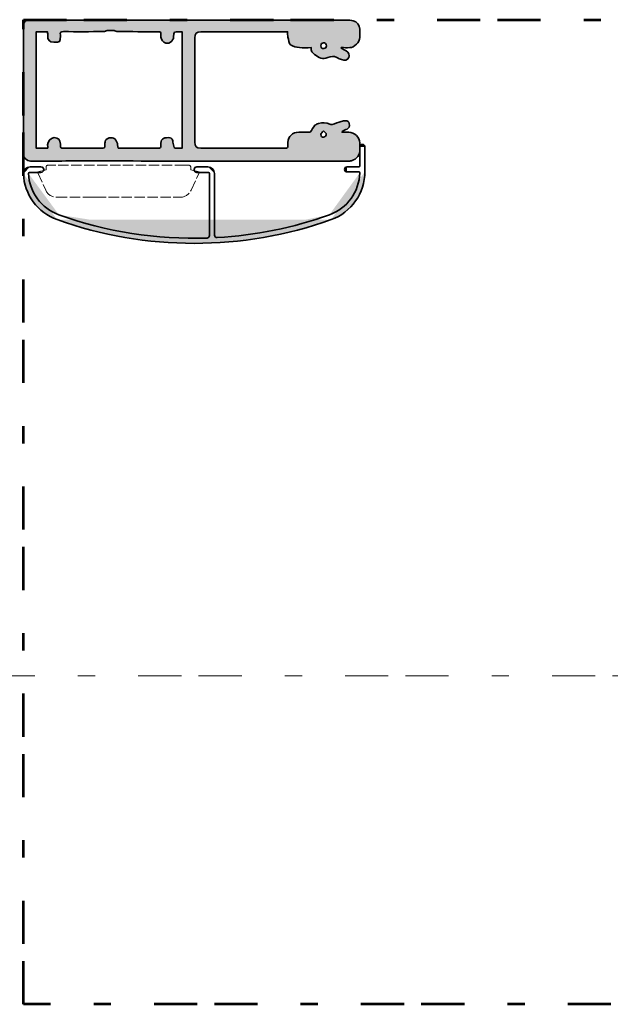
# Model space of a CAD drawing. Units: inches. Extents: x 10 to 3141, y 10 to 832.
# Drawn here: x 809 to 877, y 452 to 566 of the extents above; entities that cross this region are included whole.
import ezdxf

# ---------------------------------------------------------------- set-up
doc = ezdxf.new("R2010")
doc.units = ezdxf.units.IN
doc.header["$MEASUREMENT"] = 0
for name, pattern in [('AI-Linetype-14', [1.5, 1.2, -0.3]), ('AI-Linetype-15', [1.5, 1.2, -0.3]), ('AI-Linetype-16', [1.5, 1.2, -0.3]), ('AI-Linetype-17', [1.5, 1.2, -0.3]), ('AI-Linetype-18', [1.5, 1.2, -0.3]), ('AI-Linetype-19', [1.5, 1.2, -0.3]), ('AI-Linetype-20', [1.5, 1.2, -0.3]), ('AI-Linetype-21', [1.5, 1.2, -0.3]), ('AI-Linetype-22', [1.5, 1.2, -0.3]), ('AI-Linetype-23', [1.5, 1.2, -0.3]), ('AI-Linetype-24', [1.5, 1.2, -0.3]), ('AI-Linetype-25', [1.5, 1.2, -0.3]), ('AI-Linetype-26', [1.5, 1.2, -0.3]), ('AI-Linetype-27', [1.5, 1.2, -0.3]), ('AI-Linetype-28', [1.5, 1.2, -0.3]), ('AI-Linetype-29', [1.5, 1.2, -0.3]), ('AI-Linetype-30', [1.5, 1.2, -0.3]), ('AI-Linetype-31', [1.5, 1.2, -0.3]), ('AI-Linetype-32', [1.5, 1.2, -0.3]), ('AI-Linetype-33', [1.5, 1.2, -0.3]), ('AI-Linetype-4', [24, 5, -2, 5, -5, 2, -5]), ('AI-Linetype-9', [24, 5, -2, 5, -5, 2, -5])]:
    doc.linetypes.add(name, pattern=pattern)
doc.layers.add('Layer 1', color=7, linetype='Continuous')

# ---------------------------------------------------------------- blocks, each defined once
blk = doc.blocks.new('block 2015')
at = {"layer": 'Layer 1'}
h = blk.add_hatch(color=1, dxfattribs=at)
h.dxf.hatch_style = 2
edge = h.paths.add_edge_path()
edge.add_spline(control_points=[(811.53, 548.57), (811.53, 548.75), (811.39, 548.89), (811.21, 548.89)], knot_values=[0, 0, 0, 0, 1, 1, 1, 1], degree=3, periodic=0)
edge.add_line((811.21, 548.89), (811.53, 548.57))
at = {"layer": 'Layer 1', "color": 1, "lineweight": 35}
blk.add_open_spline([(811.53, 548.57), (811.53, 548.75), (811.39, 548.89), (811.21, 548.89)], degree=3, dxfattribs=at)
blk = doc.blocks.new('block 2016')
at = {"layer": 'Layer 1'}
h = blk.add_hatch(color=1, dxfattribs=at)
h.dxf.hatch_style = 2
edge = h.paths.add_edge_path()
edge.add_spline(control_points=[(811.21, 548.24), (811.39, 548.24), (811.53, 548.39), (811.53, 548.57)], knot_values=[0, 0, 0, 0, 1, 1, 1, 1], degree=3, periodic=0)
edge.add_line((811.53, 548.57), (811.21, 548.24))
at = {"layer": 'Layer 1', "color": 1, "lineweight": 35}
blk.add_open_spline([(811.21, 548.24), (811.39, 548.24), (811.53, 548.39), (811.53, 548.57)], degree=3, dxfattribs=at)
blk = doc.blocks.new('block 2017')
at = {"layer": 'Layer 1', "color": 1, "lineweight": 35}
blk.add_lwpolyline([(828.98, 548.57), (828.98, 548.57)], dxfattribs=at)
blk = doc.blocks.new('block 2018')
at = {"layer": 'Layer 1'}
h = blk.add_hatch(color=1, dxfattribs=at)
h.dxf.hatch_style = 2
edge = h.paths.add_edge_path()
edge.add_spline(control_points=[(829.3, 548.89), (829.12, 548.89), (828.98, 548.75), (828.98, 548.57)], knot_values=[0, 0, 0, 0, 1, 1, 1, 1], degree=3, periodic=0)
edge.add_line((828.98, 548.57), (829.3, 548.89))
at = {"layer": 'Layer 1', "color": 1, "lineweight": 35}
blk.add_open_spline([(829.3, 548.89), (829.12, 548.89), (828.98, 548.75), (828.98, 548.57)], degree=3, dxfattribs=at)
blk = doc.blocks.new('block 2019')
at = {"layer": 'Layer 1'}
h = blk.add_hatch(color=1, dxfattribs=at)
h.dxf.hatch_style = 2
edge = h.paths.add_edge_path()
edge.add_spline(control_points=[(828.98, 548.57), (828.98, 548.39), (829.12, 548.24), (829.3, 548.24)], knot_values=[0, 0, 0, 0, 1, 1, 1, 1], degree=3, periodic=0)
edge.add_line((829.3, 548.24), (828.98, 548.57))
at = {"layer": 'Layer 1', "color": 1, "lineweight": 35}
blk.add_open_spline([(828.98, 548.57), (828.98, 548.39), (829.12, 548.24), (829.3, 548.24)], degree=3, dxfattribs=at)
blk = doc.blocks.new('block 2020')
at = {"layer": 'Layer 1', "color": 1, "lineweight": 35}
blk.add_lwpolyline([(809.94, 548.89), (811.21, 548.89)], dxfattribs=at)
blk = doc.blocks.new('block 2021')
at = {"layer": 'Layer 1', "color": 1, "lineweight": 35}
blk.add_lwpolyline([(811.21, 548.24), (809.88, 548.24)], dxfattribs=at)
blk = doc.blocks.new('block 2022')
at = {"layer": 'Layer 1', "color": 1, "lineweight": 35}
blk.add_lwpolyline([(831.34, 548.12), (831.34, 540.99)], dxfattribs=at)
blk = doc.blocks.new('block 2023')
at = {"layer": 'Layer 1', "color": 1, "lineweight": 35}
blk.add_lwpolyline([(830.75, 540.9375), (830.75, 548.125)], dxfattribs=at)
blk = doc.blocks.new('block 2024')
at = {"layer": 'Layer 1', "color": 1, "lineweight": 35}
blk.add_lwpolyline([(846.42, 548.57), (846.42, 548.57)], dxfattribs=at)
blk = doc.blocks.new('block 2025')
at = {"layer": 'Layer 1', "color": 1, "lineweight": 35}
blk.add_lwpolyline([(848.2, 549.01), (848.2, 551.2)], dxfattribs=at)
blk = doc.blocks.new('block 2026')
at = {"layer": 'Layer 1', "color": 1, "lineweight": 35}
blk.add_lwpolyline([(848.53, 551.49), (848.53, 551.49)], dxfattribs=at)
blk = doc.blocks.new('block 2027')
at = {"layer": 'Layer 1'}
h = blk.add_hatch(color=1, dxfattribs=at)
h.dxf.hatch_style = 2
edge = h.paths.add_edge_path()
edge.add_spline(control_points=[(848.08, 548.89), (848.14, 548.89), (848.2, 548.95), (848.2, 549.01)], knot_values=[0, 0, 0, 0, 1, 1, 1, 1], degree=3, periodic=0)
edge.add_line((848.2, 549.01), (848.08, 548.89))
at = {"layer": 'Layer 1', "color": 1, "lineweight": 35}
blk.add_open_spline([(848.08, 548.89), (848.14, 548.89), (848.2, 548.95), (848.2, 549.01)], degree=3, dxfattribs=at)
blk = doc.blocks.new('block 2028')
at = {"layer": 'Layer 1', "color": 1, "lineweight": 35}
blk.add_lwpolyline([(846.72, 548.89), (848.08, 548.89)], dxfattribs=at)
blk = doc.blocks.new('block 2029')
at = {"layer": 'Layer 1', "color": 1, "lineweight": 35}
blk.add_lwpolyline([(829.3, 548.89), (830.57, 548.89)], dxfattribs=at)
blk = doc.blocks.new('block 2030')
at = {"layer": 'Layer 1', "color": 1, "lineweight": 35}
blk.add_lwpolyline([(829.3, 548.24), (830.63, 548.24)], dxfattribs=at)
blk = doc.blocks.new('block 2031')
at = {"layer": 'Layer 1', "color": 1, "lineweight": 35}
blk.add_lwpolyline([(848.79, 548.34), (848.79, 551.2)], dxfattribs=at)
blk = doc.blocks.new('block 2032')
at = {"layer": 'Layer 1'}
h = blk.add_hatch(color=1, dxfattribs=at)
h.dxf.hatch_style = 2
edge = h.paths.add_edge_path()
edge.add_spline(control_points=[(848.79, 551.2), (848.79, 551.36), (848.66, 551.49), (848.49, 551.49), (848.33, 551.49), (848.2, 551.36), (848.2, 551.2)], knot_values=[0, 0, 0, 0, 1, 1, 1, 2, 2, 2, 2], degree=3, periodic=0)
edge.add_line((848.2, 551.2), (848.79, 551.2))
at = {"layer": 'Layer 1', "color": 1, "lineweight": 35}
blk.add_open_spline([(848.79, 551.2), (848.79, 551.36), (848.66, 551.49), (848.49, 551.49), (848.33, 551.49), (848.2, 551.36), (848.2, 551.2)], degree=3, knots=[0, 0, 0, 0, 1, 1, 1, 2, 2, 2, 2], dxfattribs=at)
blk = doc.blocks.new('block 2033')
at = {"layer": 'Layer 1', "color": 1, "lineweight": 35}
blk.add_lwpolyline([(846.72, 548.3), (848.08, 548.3)], dxfattribs=at)
blk = doc.blocks.new('block 2034')
at = {"layer": 'Layer 1'}
h = blk.add_hatch(color=1, dxfattribs=at)
h.dxf.hatch_style = 2
edge = h.paths.add_edge_path()
edge.add_spline(control_points=[(846.72, 548.89), (846.55, 548.89), (846.42, 548.76), (846.42, 548.6), (846.42, 548.43), (846.55, 548.3), (846.72, 548.3)], knot_values=[0, 0, 0, 0, 1, 1, 1, 2, 2, 2, 2], degree=3, periodic=0)
edge.add_line((846.72, 548.3), (846.72, 548.89))
at = {"layer": 'Layer 1', "color": 1, "lineweight": 35}
blk.add_open_spline([(846.72, 548.89), (846.55, 548.89), (846.42, 548.76), (846.42, 548.6), (846.42, 548.43), (846.55, 548.3), (846.72, 548.3)], degree=3, knots=[0, 0, 0, 0, 1, 1, 1, 2, 2, 2, 2], dxfattribs=at)
blk = doc.blocks.new('block 2035')
at = {"layer": 'Layer 1'}
h = blk.add_hatch(color=1, dxfattribs=at)
h.dxf.hatch_style = 2
edge = h.paths.add_edge_path()
edge.add_spline(control_points=[(809.94, 548.89), (809.51, 548.89), (809.17, 548.55), (809.17, 548.12), (809.17, 548.11), (809.17, 548.1), (809.17, 548.09)], knot_values=[0, 0, 0, 0, 1, 1, 1, 2, 2, 2, 2], degree=3, periodic=0)
edge.add_line((809.17, 548.09), (809.94, 548.89))
at = {"layer": 'Layer 1', "color": 1, "lineweight": 35}
blk.add_open_spline([(809.94, 548.89), (809.51, 548.89), (809.17, 548.55), (809.17, 548.12), (809.17, 548.11), (809.17, 548.1), (809.17, 548.09)], degree=3, knots=[0, 0, 0, 0, 1, 1, 1, 2, 2, 2, 2], dxfattribs=at)
blk = doc.blocks.new('block 2036')
at = {"layer": 'Layer 1'}
h = blk.add_hatch(color=1, dxfattribs=at)
h.dxf.hatch_style = 2
edge = h.paths.add_edge_path()
edge.add_spline(control_points=[(831.34, 548.12), (831.34, 548.55), (831, 548.89), (830.57, 548.89)], knot_values=[0, 0, 0, 0, 1, 1, 1, 1], degree=3, periodic=0)
edge.add_line((830.57, 548.89), (831.34, 548.12))
at = {"layer": 'Layer 1', "color": 1, "lineweight": 35}
blk.add_open_spline([(831.34, 548.12), (831.34, 548.55), (831, 548.89), (830.57, 548.89)], degree=3, dxfattribs=at)
blk = doc.blocks.new('block 2037')
at = {"layer": 'Layer 1'}
h = blk.add_hatch(color=1, dxfattribs=at)
h.dxf.hatch_style = 2
edge = h.paths.add_edge_path()
edge.add_spline(control_points=[(830.75, 548.12), (830.75, 548.19), (830.7, 548.24), (830.63, 548.24)], knot_values=[0, 0, 0, 0, 1, 1, 1, 1], degree=3, periodic=0)
edge.add_line((830.63, 548.24), (830.75, 548.12))
at = {"layer": 'Layer 1', "color": 1, "lineweight": 35}
blk.add_open_spline([(830.75, 548.12), (830.75, 548.19), (830.7, 548.24), (830.63, 548.24)], degree=3, dxfattribs=at)
blk = doc.blocks.new('block 2038')
at = {"layer": 'Layer 1'}
h = blk.add_hatch(color=1, dxfattribs=at)
h.dxf.hatch_style = 2
edge = h.paths.add_edge_path()
edge.add_spline(control_points=[(813.09, 542.77), (823.36, 539.11), (834.59, 539.11), (844.87, 542.77)], knot_values=[0, 0, 0, 0, 1, 1, 1, 1], degree=3, periodic=0)
edge.add_line((844.87, 542.77), (813.09, 542.77))
at = {"layer": 'Layer 1', "color": 1, "lineweight": 35}
blk.add_open_spline([(813.09, 542.77), (823.36, 539.11), (834.59, 539.11), (844.87, 542.77)], degree=3, dxfattribs=at)
blk = doc.blocks.new('block 2039')
at = {"layer": 'Layer 1'}
h = blk.add_hatch(color=1, dxfattribs=at)
h.dxf.hatch_style = 2
edge = h.paths.add_edge_path()
edge.add_spline(control_points=[(813.29, 543.33), (818.79, 541.37), (824.62, 540.45), (830.47, 540.64)], knot_values=[0, 0, 0, 0, 1, 1, 1, 1], degree=3, periodic=0)
edge.add_line((830.47, 540.64), (813.29, 543.33))
at = {"layer": 'Layer 1', "color": 1, "lineweight": 35}
blk.add_open_spline([(813.29, 543.33), (818.79, 541.37), (824.62, 540.45), (830.47, 540.64)], degree=3, dxfattribs=at)
blk = doc.blocks.new('block 2040')
at = {"layer": 'Layer 1'}
h = blk.add_hatch(color=1, dxfattribs=at)
h.dxf.hatch_style = 2
edge = h.paths.add_edge_path()
edge.add_spline(control_points=[(830.47, 540.64), (830.62, 540.64), (830.75, 540.77), (830.75, 540.94)], knot_values=[0, 0, 0, 0, 1, 1, 1, 1], degree=3, periodic=0)
edge.add_line((830.75, 540.94), (830.47, 540.64))
at = {"layer": 'Layer 1', "color": 1, "lineweight": 35}
blk.add_open_spline([(830.47, 540.64), (830.62, 540.64), (830.75, 540.77), (830.75, 540.94)], degree=3, dxfattribs=at)
blk = doc.blocks.new('block 2041')
at = {"layer": 'Layer 1'}
h = blk.add_hatch(color=1, dxfattribs=at)
h.dxf.hatch_style = 2
edge = h.paths.add_edge_path()
edge.add_spline(control_points=[(831.66, 540.69), (836.09, 540.95), (840.47, 541.83), (844.66, 543.33)], knot_values=[0, 0, 0, 0, 1, 1, 1, 1], degree=3, periodic=0)
edge.add_line((844.66, 543.33), (831.66, 540.69))
at = {"layer": 'Layer 1', "color": 1, "lineweight": 35}
blk.add_open_spline([(831.66, 540.69), (836.09, 540.95), (840.47, 541.83), (844.66, 543.33)], degree=3, dxfattribs=at)
blk = doc.blocks.new('block 2042')
at = {"layer": 'Layer 1'}
h = blk.add_hatch(color=1, dxfattribs=at)
h.dxf.hatch_style = 2
edge = h.paths.add_edge_path()
edge.add_spline(control_points=[(831.34, 540.99), (831.34, 540.82), (831.47, 540.69), (831.64, 540.69), (831.64, 540.69), (831.65, 540.69), (831.66, 540.69)], knot_values=[0, 0, 0, 0, 1, 1, 1, 2, 2, 2, 2], degree=3, periodic=0)
edge.add_line((831.66, 540.69), (831.34, 540.99))
at = {"layer": 'Layer 1', "color": 1, "lineweight": 35}
blk.add_open_spline([(831.34, 540.99), (831.34, 540.82), (831.47, 540.69), (831.64, 540.69), (831.64, 540.69), (831.65, 540.69), (831.66, 540.69)], degree=3, knots=[0, 0, 0, 0, 1, 1, 1, 2, 2, 2, 2], dxfattribs=at)
blk = doc.blocks.new('block 2043')
at = {"layer": 'Layer 1'}
h = blk.add_hatch(color=1, dxfattribs=at)
h.dxf.hatch_style = 2
edge = h.paths.add_edge_path()
edge.add_spline(control_points=[(844.87, 542.77), (847.22, 543.61), (848.79, 545.84), (848.79, 548.34)], knot_values=[0, 0, 0, 0, 1, 1, 1, 1], degree=3, periodic=0)
edge.add_line((848.79, 548.34), (844.87, 542.77))
at = {"layer": 'Layer 1', "color": 1, "lineweight": 35}
blk.add_open_spline([(844.87, 542.77), (847.22, 543.61), (848.79, 545.84), (848.79, 548.34)], degree=3, dxfattribs=at)
blk = doc.blocks.new('block 2044')
at = {"layer": 'Layer 1'}
h = blk.add_hatch(color=1, dxfattribs=at)
h.dxf.hatch_style = 2
edge = h.paths.add_edge_path()
edge.add_spline(control_points=[(844.66, 543.33), (846.73, 544.06), (848.13, 545.99), (848.19, 548.18)], knot_values=[0, 0, 0, 0, 1, 1, 1, 1], degree=3, periodic=0)
edge.add_line((848.19, 548.18), (844.66, 543.33))
at = {"layer": 'Layer 1', "color": 1, "lineweight": 35}
blk.add_open_spline([(844.66, 543.33), (846.73, 544.06), (848.13, 545.99), (848.19, 548.18)], degree=3, dxfattribs=at)
blk = doc.blocks.new('block 2045')
at = {"layer": 'Layer 1'}
h = blk.add_hatch(color=1, dxfattribs=at)
h.dxf.hatch_style = 2
edge = h.paths.add_edge_path()
edge.add_spline(control_points=[(848.19, 548.18), (848.19, 548.25), (848.15, 548.3), (848.08, 548.3)], knot_values=[0, 0, 0, 0, 1, 1, 1, 1], degree=3, periodic=0)
edge.add_line((848.08, 548.3), (848.19, 548.18))
at = {"layer": 'Layer 1', "color": 1, "lineweight": 35}
blk.add_open_spline([(848.19, 548.18), (848.19, 548.25), (848.15, 548.3), (848.08, 548.3)], degree=3, dxfattribs=at)
blk = doc.blocks.new('block 2046')
at = {"layer": 'Layer 1'}
h = blk.add_hatch(color=1, dxfattribs=at)
h.dxf.hatch_style = 2
edge = h.paths.add_edge_path()
edge.add_spline(control_points=[(809.17, 548.09), (809.27, 545.69), (810.82, 543.58), (813.09, 542.77)], knot_values=[0, 0, 0, 0, 1, 1, 1, 1], degree=3, periodic=0)
edge.add_line((813.09, 542.77), (809.17, 548.09))
at = {"layer": 'Layer 1', "color": 1, "lineweight": 35}
blk.add_open_spline([(809.17, 548.09), (809.27, 545.69), (810.82, 543.58), (813.09, 542.77)], degree=3, dxfattribs=at)
blk = doc.blocks.new('block 2047')
at = {"layer": 'Layer 1'}
h = blk.add_hatch(color=1, dxfattribs=at)
h.dxf.hatch_style = 2
edge = h.paths.add_edge_path()
edge.add_spline(control_points=[(809.76, 548.12), (809.85, 545.96), (811.25, 544.06), (813.29, 543.33)], knot_values=[0, 0, 0, 0, 1, 1, 1, 1], degree=3, periodic=0)
edge.add_line((813.29, 543.33), (809.76, 548.12))
at = {"layer": 'Layer 1', "color": 1, "lineweight": 35}
blk.add_open_spline([(809.76, 548.12), (809.85, 545.96), (811.25, 544.06), (813.29, 543.33)], degree=3, dxfattribs=at)
blk = doc.blocks.new('block 2048')
at = {"layer": 'Layer 1'}
h = blk.add_hatch(color=1, dxfattribs=at)
h.dxf.hatch_style = 2
edge = h.paths.add_edge_path()
edge.add_spline(control_points=[(809.88, 548.24), (809.81, 548.24), (809.76, 548.19), (809.76, 548.12)], knot_values=[0, 0, 0, 0, 1, 1, 1, 1], degree=3, periodic=0)
edge.add_line((809.76, 548.12), (809.88, 548.24))
at = {"layer": 'Layer 1', "color": 1, "lineweight": 35}
blk.add_open_spline([(809.88, 548.24), (809.81, 548.24), (809.76, 548.19), (809.76, 548.12)], degree=3, dxfattribs=at)
blk = doc.blocks.new('block 2014')
at = {"layer": 'Layer 1'}
for name in ['block 2032', 'block 2025', 'block 2026', 'block 2031', 'block 2035', 'block 2020', 'block 2015', 'block 2018', 'block 2029', 'block 2036', 'block 2034', 'block 2028', 'block 2027', 'block 2046', 'block 2048', 'block 2047', 'block 2021', 'block 2016', 'block 2017', 'block 2019', 'block 2030', 'block 2037', 'block 2023', 'block 2022', 'block 2044', 'block 2043', 'block 2024', 'block 2033', 'block 2045', 'block 2039', 'block 2041', 'block 2038', 'block 2040', 'block 2042']:
    blk.add_blockref(name, (0, 0), dxfattribs=at)
blk = doc.blocks.new('block 2050')
at = {"layer": 'Layer 1', "color": 7, "linetype": 'AI-Linetype-14', "lineweight": 9}
blk.add_lwpolyline([(810.83, 548.19), (811.76, 546.18)], dxfattribs=at)
blk = doc.blocks.new('block 2051')
at = {"layer": 'Layer 1', "color": 7, "linetype": 'AI-Linetype-15', "lineweight": 9}
blk.add_lwpolyline([(828.62, 546.18), (829.55, 548.19)], dxfattribs=at)
blk = doc.blocks.new('block 2052')
at = {"layer": 'Layer 1', "color": 7, "linetype": 'AI-Linetype-16', "lineweight": 9}
blk.add_lwpolyline([(829.55, 548.3), (828.58, 548.56)], dxfattribs=at)
blk = doc.blocks.new('block 2053')
at = {"layer": 'Layer 1', "color": 7, "linetype": 'AI-Linetype-17', "lineweight": 9}
blk.add_lwpolyline([(811.8, 548.56), (810.83, 548.3)], dxfattribs=at)
blk = doc.blocks.new('block 2054')
at = {"layer": 'Layer 1', "color": 7, "linetype": 'AI-Linetype-18', "lineweight": 9}
blk.add_open_spline([(811.76, 546.18), (811.99, 545.68), (812.5, 545.36), (813.06, 545.36)], degree=3, dxfattribs=at)
blk = doc.blocks.new('block 2055')
at = {"layer": 'Layer 1', "color": 7, "linetype": 'AI-Linetype-19', "lineweight": 9}
blk.add_open_spline([(827.32, 545.36), (827.88, 545.36), (828.38, 545.68), (828.62, 546.18)], degree=3, dxfattribs=at)
blk = doc.blocks.new('block 2056')
at = {"layer": 'Layer 1', "color": 7, "linetype": 'AI-Linetype-20', "lineweight": 9}
blk.add_open_spline([(828.58, 548.85), (828.58, 548.98), (828.48, 549.08), (828.35, 549.08)], degree=3, dxfattribs=at)
blk = doc.blocks.new('block 2057')
at = {"layer": 'Layer 1', "color": 7, "linetype": 'AI-Linetype-21', "lineweight": 9}
blk.add_open_spline([(812.03, 549.08), (811.9, 549.08), (811.8, 548.98), (811.8, 548.85)], degree=3, dxfattribs=at)
blk = doc.blocks.new('block 2058')
at = {"layer": 'Layer 1', "color": 7, "linetype": 'AI-Linetype-22', "lineweight": 9}
blk.add_lwpolyline([(811.8, 548.85), (811.8, 548.56)], dxfattribs=at)
blk = doc.blocks.new('block 2059')
at = {"layer": 'Layer 1', "color": 7, "linetype": 'AI-Linetype-23', "lineweight": 9}
blk.add_lwpolyline([(828.58, 548.56), (828.58, 548.85)], dxfattribs=at)
blk = doc.blocks.new('block 2060')
at = {"layer": 'Layer 1', "color": 7, "linetype": 'AI-Linetype-24', "lineweight": 9}
blk.add_lwpolyline([(827.92, 549.08), (812.46, 549.08)], dxfattribs=at)
blk = doc.blocks.new('block 2061')
at = {"layer": 'Layer 1', "color": 7, "linetype": 'AI-Linetype-25', "lineweight": 9}
blk.add_lwpolyline([(813.06, 545.36), (827.32, 545.36)], dxfattribs=at)
blk = doc.blocks.new('block 2062')
at = {"layer": 'Layer 1', "color": 7, "linetype": 'AI-Linetype-26', "lineweight": 9}
blk.add_lwpolyline([(817.19, 545.36), (817.9, 545.36)], dxfattribs=at)
blk = doc.blocks.new('block 2063')
at = {"layer": 'Layer 1', "color": 7, "linetype": 'AI-Linetype-27', "lineweight": 9}
blk.add_lwpolyline([(810.83, 548.3), (810.83, 548.19)], dxfattribs=at)
blk = doc.blocks.new('block 2064')
at = {"layer": 'Layer 1', "color": 7, "linetype": 'AI-Linetype-28', "lineweight": 9}
blk.add_lwpolyline([(813.06, 545.36), (813.23, 545.36)], dxfattribs=at)
blk = doc.blocks.new('block 2065')
at = {"layer": 'Layer 1', "color": 7, "linetype": 'AI-Linetype-29', "lineweight": 9}
blk.add_lwpolyline([(812.46, 549.08), (812.03, 549.08)], dxfattribs=at)
blk = doc.blocks.new('block 2066')
at = {"layer": 'Layer 1', "color": 7, "linetype": 'AI-Linetype-30', "lineweight": 9}
blk.add_lwpolyline([(829.55, 548.19), (829.55, 548.3)], dxfattribs=at)
blk = doc.blocks.new('block 2067')
at = {"layer": 'Layer 1', "color": 7, "linetype": 'AI-Linetype-31', "lineweight": 9}
blk.add_lwpolyline([(822.49, 545.36), (823.19, 545.36)], dxfattribs=at)
blk = doc.blocks.new('block 2068')
at = {"layer": 'Layer 1', "color": 7, "linetype": 'AI-Linetype-32', "lineweight": 9}
blk.add_lwpolyline([(827.16, 545.36), (827.32, 545.36)], dxfattribs=at)
blk = doc.blocks.new('block 2069')
at = {"layer": 'Layer 1', "color": 7, "linetype": 'AI-Linetype-33', "lineweight": 9}
blk.add_lwpolyline([(828.35, 549.08), (827.92, 549.08)], dxfattribs=at)
blk = doc.blocks.new('block 2049')
at = {"layer": 'Layer 1'}
for name in ['block 2057', 'block 2058', 'block 2065', 'block 2060', 'block 2069', 'block 2056', 'block 2059', 'block 2053', 'block 2063', 'block 2050', 'block 2052', 'block 2051', 'block 2066', 'block 2054', 'block 2061', 'block 2064', 'block 2062', 'block 2067', 'block 2068', 'block 2055']:
    blk.add_blockref(name, (0, 0), dxfattribs=at)
blk = doc.blocks.new('block 2013')
at = {"layer": 'Layer 1'}
for name in ['block 2014', 'block 2049']:
    blk.add_blockref(name, (0, 0), dxfattribs=at)
blk = doc.blocks.new('block 2010')
at = {"layer": 'Layer 1'}
h = blk.add_hatch(color=1, dxfattribs=at)
edge = h.paths.add_edge_path()
edge.add_spline(control_points=[(846.03, 562.63), (846.22, 562.53), (846.41, 562.43), (846.6, 562.33), (846.93, 562.16), (847.06, 561.82), (846.92, 561.54), (846.77, 561.25), (846.44, 561.16), (846.09, 561.31), (845.91, 561.39), (845.71, 561.44), (845.54, 561.54), (845.18, 561.75), (844.86, 561.73), (844.47, 561.55), (843.92, 561.31), (843.39, 561.53), (842.95, 561.91), (842.73, 562.1), (842.48, 562.3), (842.56, 562.7), (842.08, 562.7), (841.63, 562.66), (841.19, 562.71), (840.84, 562.75), (840.43, 562.82), (840.17, 563.03), (839.96, 563.21), (839.93, 563.6), (839.85, 563.91), (839.81, 564.1), (839.83, 564.31), (839.82, 564.55), (839.7, 564.55), (839.59, 564.55), (839.49, 564.55), (836.25, 564.55), (833, 564.55), (829.76, 564.55), (829.27, 564.55), (829.04, 564.32), (829.04, 563.83), (829.04, 559.8), (829.04, 555.78), (829.04, 551.75), (829.04, 551.26), (829.25, 551.05), (829.74, 551.05), (832.99, 551.05), (836.25, 551.05), (839.5, 551.04), (839.78, 551.04), (839.89, 551.12), (839.85, 551.4), (839.84, 551.5), (839.84, 551.61), (839.85, 551.72), (839.86, 552.42), (840.39, 552.91), (841.11, 552.9), (841.57, 552.89), (842.03, 552.89), (842.43, 552.89), (842.64, 553.19), (842.79, 553.46), (842.99, 553.7), (843.09, 553.81), (843.27, 553.86), (843.42, 553.9), (843.85, 554.03), (844.29, 554.06), (844.71, 553.82), (844.79, 553.78), (844.91, 553.78), (845, 553.81), (845.36, 553.91), (845.7, 554.04), (846.05, 554.15), (846.21, 554.2), (846.38, 554.22), (846.55, 554.23), (846.78, 554.25), (846.92, 554.13), (846.96, 553.91), (847.03, 553.59), (846.93, 553.36), (846.72, 553.27), (846.52, 553.18), (846.32, 553.08), (846.13, 552.98), (846.13, 552.95), (846.14, 552.92), (846.14, 552.89), (846.4, 552.89), (846.66, 552.89), (846.92, 552.89), (847.58, 552.89), (848.18, 552.33), (848.2, 551.67), (848.2, 551.44), (848.19, 551.21), (848.2, 550.97), (848.23, 550.25), (847.85, 549.81), (847.22, 549.59), (847.16, 549.57), (847.09, 549.56), (847.03, 549.56), (837.1, 549.56), (827.19, 549.56), (817.26, 549.57), (814.84, 549.57), (812.42, 549.56), (810, 549.56), (809.55, 549.56), (809.17, 549.93), (809.17, 550.38), (809.17, 555.32), (809.17, 560.26), (809.18, 565.2), (809.18, 565.69), (809.41, 565.94), (809.94, 565.91), (810.18, 565.9), (810.42, 565.89), (810.66, 565.89), (822.65, 565.89), (834.63, 565.89), (846.62, 565.89), (846.89, 565.89), (847.17, 565.87), (847.44, 565.81), (847.86, 565.73), (848.19, 565.29), (848.2, 564.86), (848.2, 564.53), (848.2, 564.2), (848.2, 563.88), (848.19, 563.33), (847.57, 562.71), (847.02, 562.7), (846.7, 562.69), (846.37, 562.7), (846.05, 562.7), (846.04, 562.67), (846.04, 562.65), (846.03, 562.63)], knot_values=[0, 0, 0, 0, 1, 1, 1, 2, 2, 2, 3, 3, 3, 4, 4, 4, 5, 5, 5, 6, 6, 6, 7, 7, 7, 8, 8, 8, 9, 9, 9, 10, 10, 10, 11, 11, 11, 12, 12, 12, 13, 13, 13, 14, 14, 14, 15, 15, 15, 16, 16, 16, 17, 17, 17, 18, 18, 18, 19, 19, 19, 20, 20, 20, 21, 21, 21, 22, 22, 22, 23, 23, 23, 24, 24, 24, 25, 25, 25, 26, 26, 26, 27, 27, 27, 28, 28, 28, 29, 29, 29, 30, 30, 30, 31, 31, 31, 32, 32, 32, 33, 33, 33, 34, 34, 34, 35, 35, 35, 36, 36, 36, 37, 37, 37, 38, 38, 38, 39, 39, 39, 40, 40, 40, 41, 41, 41, 42, 42, 42, 43, 43, 43, 44, 44, 44, 45, 45, 45, 46, 46, 46, 47, 47, 47, 48, 48, 48, 49, 49, 49, 49], degree=3, periodic=1)
edge = h.paths.add_edge_path()
edge.add_spline(control_points=[(820.16, 551.05), (820.25, 551.05), (820.33, 551.05), (820.42, 551.05), (821.88, 551.05), (823.33, 551.06), (824.79, 551.04), (825.07, 551.04), (825.13, 551.13), (825.12, 551.39), (825.09, 552.05), (825.33, 552.28), (825.98, 552.28), (826.25, 552.27), (826.43, 552.18), (826.49, 551.91), (826.53, 551.7), (826.55, 551.48), (826.61, 551.27), (826.63, 551.19), (826.7, 551.06), (826.76, 551.06), (827.02, 551.04), (827.29, 551.05), (827.58, 551.05), (827.58, 555.56), (827.58, 560.04), (827.58, 564.55), (827.45, 564.55), (827.35, 564.55), (827.25, 564.55), (826.64, 564.55), (826.64, 564.55), (826.6, 563.95), (826.57, 563.5), (826, 562.94), (825.48, 563.34), (825.2, 563.54), (825.09, 563.81), (825.12, 564.16), (825.14, 564.55), (825.12, 564.55), (824.75, 564.55), (823.2, 564.55), (821.66, 564.55), (820.12, 564.56), (819.97, 564.56), (819.83, 564.65), (819.69, 564.67), (819.43, 564.69), (819.16, 564.69), (818.9, 564.68), (818.75, 564.66), (818.6, 564.56), (818.45, 564.56), (816.91, 564.55), (815.36, 564.54), (813.82, 564.56), (813.52, 564.56), (813.41, 564.46), (813.46, 564.18), (813.46, 564.14), (813.46, 564.1), (813.46, 564.06), (813.46, 563.33), (813.46, 563.33), (812.71, 563.33), (812.18, 563.33), (811.96, 563.58), (811.99, 564.11), (812, 564.25), (811.98, 564.39), (811.97, 564.53), (811.51, 564.53), (811.08, 564.53), (810.65, 564.53), (810.65, 560.03), (810.65, 555.55), (810.65, 551.07), (811.1, 551.07), (811.53, 551.07), (811.99, 551.07), (811.99, 551.2), (811.99, 551.31), (811.98, 551.42), (811.96, 551.83), (812.33, 552.26), (812.72, 552.27), (813.21, 552.27), (813.46, 552.03), (813.46, 551.53), (813.46, 551.49), (813.46, 551.44), (813.46, 551.39), (813.42, 551.13), (813.52, 551.04), (813.79, 551.04), (815.2, 551.06), (816.61, 551.05), (818.01, 551.05), (818.71, 551.05), (818.61, 550.99), (818.63, 551.65), (818.63, 551.79), (818.68, 552.01), (818.78, 552.07), (819.26, 552.36), (819.72, 552.39), (820.02, 551.76), (820.11, 551.56), (820.11, 551.31), (820.16, 551.05)], knot_values=[0, 0, 0, 0, 1, 1, 1, 2, 2, 2, 3, 3, 3, 4, 4, 4, 5, 5, 5, 6, 6, 6, 7, 7, 7, 8, 8, 8, 9, 9, 9, 10, 10, 10, 11, 11, 11, 12, 12, 12, 13, 13, 13, 14, 14, 14, 15, 15, 15, 16, 16, 16, 17, 17, 17, 18, 18, 18, 19, 19, 19, 20, 20, 20, 21, 21, 21, 22, 22, 22, 23, 23, 23, 24, 24, 24, 25, 25, 25, 26, 26, 26, 27, 27, 27, 28, 28, 28, 29, 29, 29, 30, 30, 30, 31, 31, 31, 32, 32, 32, 33, 33, 33, 34, 34, 34, 35, 35, 35, 36, 36, 36, 37, 37, 37, 37], degree=3, periodic=1)
edge = h.paths.add_edge_path()
edge.add_spline(control_points=[(844.01, 562.6), (844.19, 562.6), (844.33, 562.74), (844.33, 562.92), (844.34, 563.09), (844.14, 563.29), (843.98, 563.26), (843.8, 563.23), (843.67, 563.15), (843.68, 562.92), (843.68, 562.69), (843.79, 562.6), (844.01, 562.6)], knot_values=[0, 0, 0, 0, 1, 1, 1, 2, 2, 2, 3, 3, 3, 4, 4, 4, 4], degree=3, periodic=1)
edge = h.paths.add_edge_path()
edge.add_spline(control_points=[(843.98, 553.07), (843.85, 552.88), (843.72, 552.77), (843.69, 552.64), (843.64, 552.42), (843.84, 552.31), (844, 552.34), (844.13, 552.36), (844.3, 552.53), (844.31, 552.65), (844.31, 552.76), (844.14, 552.88), (843.98, 553.07)], knot_values=[0, 0, 0, 0, 1, 1, 1, 2, 2, 2, 3, 3, 3, 4, 4, 4, 4], degree=3, periodic=1)
at = {"layer": 'Layer 1', "color": 164, "linetype": 'AI-Linetype-4', "lineweight": 53}
blk.add_lwpolyline([(1004.33, 451.85), (809.17, 451.85), (809.17, 565.91), (1004.33, 565.91)], dxfattribs=at)
at = {"layer": 'Layer 1', "color": 7, "linetype": 'AI-Linetype-9', "lineweight": 9}
blk.add_lwpolyline([(678.5, 489.9), (1004.91, 489.9)], dxfattribs=at)
at = {"layer": 'Layer 1', "color": 1, "lineweight": 35}
for points, knots in [([(846.03, 562.63), (846.22, 562.53), (846.41, 562.43), (846.6, 562.33), (846.93, 562.16), (847.06, 561.82), (846.92, 561.54), (846.77, 561.25), (846.44, 561.16), (846.09, 561.31), (845.91, 561.39), (845.71, 561.44), (845.54, 561.54), (845.18, 561.75), (844.86, 561.73), (844.47, 561.55), (843.92, 561.31), (843.39, 561.53), (842.95, 561.91), (842.73, 562.1), (842.48, 562.3), (842.56, 562.7), (842.08, 562.7), (841.63, 562.66), (841.19, 562.71), (840.84, 562.75), (840.43, 562.82), (840.17, 563.03), (839.96, 563.21), (839.93, 563.6), (839.85, 563.91), (839.81, 564.1), (839.83, 564.31), (839.82, 564.55), (839.7, 564.55), (839.59, 564.55), (839.49, 564.55), (836.25, 564.55), (833, 564.55), (829.76, 564.55), (829.27, 564.55), (829.04, 564.32), (829.04, 563.83), (829.04, 559.8), (829.04, 555.78), (829.04, 551.75), (829.04, 551.26), (829.25, 551.05), (829.74, 551.05), (832.99, 551.05), (836.25, 551.05), (839.5, 551.04), (839.78, 551.04), (839.89, 551.12), (839.85, 551.4), (839.84, 551.5), (839.84, 551.61), (839.85, 551.72), (839.86, 552.42), (840.39, 552.91), (841.11, 552.9), (841.57, 552.89), (842.03, 552.89), (842.43, 552.89), (842.64, 553.19), (842.79, 553.46), (842.99, 553.7), (843.09, 553.81), (843.27, 553.86), (843.42, 553.9), (843.85, 554.03), (844.29, 554.06), (844.71, 553.82), (844.79, 553.78), (844.91, 553.78), (845, 553.81), (845.36, 553.91), (845.7, 554.04), (846.05, 554.15), (846.21, 554.2), (846.38, 554.22), (846.55, 554.23), (846.78, 554.25), (846.92, 554.13), (846.96, 553.91), (847.03, 553.59), (846.93, 553.36), (846.72, 553.27), (846.52, 553.18), (846.32, 553.08), (846.13, 552.98), (846.13, 552.95), (846.14, 552.92), (846.14, 552.89), (846.4, 552.89), (846.66, 552.89), (846.92, 552.89), (847.58, 552.89), (848.18, 552.33), (848.2, 551.67), (848.2, 551.44), (848.19, 551.21), (848.2, 550.97), (848.23, 550.25), (847.85, 549.81), (847.22, 549.59), (847.16, 549.57), (847.09, 549.56), (847.03, 549.56), (837.1, 549.56), (827.19, 549.56), (817.26, 549.57), (814.84, 549.57), (812.42, 549.56), (810, 549.56), (809.55, 549.56), (809.17, 549.93), (809.17, 550.38), (809.17, 555.32), (809.17, 560.26), (809.18, 565.2), (809.18, 565.69), (809.41, 565.94), (809.94, 565.91), (810.18, 565.9), (810.42, 565.89), (810.66, 565.89), (822.65, 565.89), (834.63, 565.89), (846.62, 565.89), (846.89, 565.89), (847.17, 565.87), (847.44, 565.81), (847.86, 565.73), (848.19, 565.29), (848.2, 564.86), (848.2, 564.53), (848.2, 564.2), (848.2, 563.88), (848.19, 563.33), (847.57, 562.71), (847.02, 562.7), (846.7, 562.69), (846.37, 562.7), (846.05, 562.7), (846.04, 562.67), (846.04, 562.65), (846.03, 562.63)], [0, 0, 0, 0, 1, 1, 1, 2, 2, 2, 3, 3, 3, 4, 4, 4, 5, 5, 5, 6, 6, 6, 7, 7, 7, 8, 8, 8, 9, 9, 9, 10, 10, 10, 11, 11, 11, 12, 12, 12, 13, 13, 13, 14, 14, 14, 15, 15, 15, 16, 16, 16, 17, 17, 17, 18, 18, 18, 19, 19, 19, 20, 20, 20, 21, 21, 21, 22, 22, 22, 23, 23, 23, 24, 24, 24, 25, 25, 25, 26, 26, 26, 27, 27, 27, 28, 28, 28, 29, 29, 29, 30, 30, 30, 31, 31, 31, 32, 32, 32, 33, 33, 33, 34, 34, 34, 35, 35, 35, 36, 36, 36, 37, 37, 37, 38, 38, 38, 39, 39, 39, 40, 40, 40, 41, 41, 41, 42, 42, 42, 43, 43, 43, 44, 44, 44, 45, 45, 45, 46, 46, 46, 47, 47, 47, 48, 48, 48, 49, 49, 49, 49]), ([(820.16, 551.05), (820.25, 551.05), (820.33, 551.05), (820.42, 551.05), (821.88, 551.05), (823.33, 551.06), (824.79, 551.04), (825.07, 551.04), (825.13, 551.13), (825.12, 551.39), (825.09, 552.05), (825.33, 552.28), (825.98, 552.28), (826.25, 552.27), (826.43, 552.18), (826.49, 551.91), (826.53, 551.7), (826.55, 551.48), (826.61, 551.27), (826.63, 551.19), (826.7, 551.06), (826.76, 551.06), (827.02, 551.04), (827.29, 551.05), (827.58, 551.05), (827.58, 555.56), (827.58, 560.04), (827.58, 564.55), (827.45, 564.55), (827.35, 564.55), (827.25, 564.55), (826.64, 564.55), (826.64, 564.55), (826.6, 563.95), (826.57, 563.5), (826, 562.94), (825.48, 563.34), (825.2, 563.54), (825.09, 563.81), (825.12, 564.16), (825.14, 564.55), (825.12, 564.55), (824.75, 564.55), (823.2, 564.55), (821.66, 564.55), (820.12, 564.56), (819.97, 564.56), (819.83, 564.65), (819.69, 564.67), (819.43, 564.69), (819.16, 564.69), (818.9, 564.68), (818.75, 564.66), (818.6, 564.56), (818.45, 564.56), (816.91, 564.55), (815.36, 564.54), (813.82, 564.56), (813.52, 564.56), (813.41, 564.46), (813.46, 564.18), (813.46, 564.14), (813.46, 564.1), (813.46, 564.06), (813.46, 563.33), (813.46, 563.33), (812.71, 563.33), (812.18, 563.33), (811.96, 563.58), (811.99, 564.11), (812, 564.25), (811.98, 564.39), (811.97, 564.53), (811.51, 564.53), (811.08, 564.53), (810.65, 564.53), (810.65, 560.03), (810.65, 555.55), (810.65, 551.07), (811.1, 551.07), (811.53, 551.07), (811.99, 551.07), (811.99, 551.2), (811.99, 551.31), (811.98, 551.42), (811.96, 551.83), (812.33, 552.26), (812.72, 552.27), (813.21, 552.27), (813.46, 552.03), (813.46, 551.53), (813.46, 551.49), (813.46, 551.44), (813.46, 551.39), (813.42, 551.13), (813.52, 551.04), (813.79, 551.04), (815.2, 551.06), (816.61, 551.05), (818.01, 551.05), (818.71, 551.05), (818.61, 550.99), (818.63, 551.65), (818.63, 551.79), (818.68, 552.01), (818.78, 552.07), (819.26, 552.36), (819.72, 552.39), (820.02, 551.76), (820.11, 551.56), (820.11, 551.31), (820.16, 551.05)], [0, 0, 0, 0, 1, 1, 1, 2, 2, 2, 3, 3, 3, 4, 4, 4, 5, 5, 5, 6, 6, 6, 7, 7, 7, 8, 8, 8, 9, 9, 9, 10, 10, 10, 11, 11, 11, 12, 12, 12, 13, 13, 13, 14, 14, 14, 15, 15, 15, 16, 16, 16, 17, 17, 17, 18, 18, 18, 19, 19, 19, 20, 20, 20, 21, 21, 21, 22, 22, 22, 23, 23, 23, 24, 24, 24, 25, 25, 25, 26, 26, 26, 27, 27, 27, 28, 28, 28, 29, 29, 29, 30, 30, 30, 31, 31, 31, 32, 32, 32, 33, 33, 33, 34, 34, 34, 35, 35, 35, 36, 36, 36, 37, 37, 37, 37]), ([(844.01, 562.6), (844.19, 562.6), (844.33, 562.74), (844.33, 562.92), (844.34, 563.09), (844.14, 563.29), (843.98, 563.26), (843.8, 563.23), (843.67, 563.15), (843.68, 562.92), (843.68, 562.69), (843.79, 562.6), (844.01, 562.6)], [0, 0, 0, 0, 1, 1, 1, 2, 2, 2, 3, 3, 3, 4, 4, 4, 4]), ([(843.98, 553.07), (843.85, 552.88), (843.72, 552.77), (843.69, 552.64), (843.64, 552.42), (843.84, 552.31), (844, 552.34), (844.13, 552.36), (844.3, 552.53), (844.31, 552.65), (844.31, 552.76), (844.14, 552.88), (843.98, 553.07)], [0, 0, 0, 0, 1, 1, 1, 2, 2, 2, 3, 3, 3, 4, 4, 4, 4])]:
    blk.add_open_spline(points, degree=3, knots=knots, dxfattribs=at)
at = {"layer": 'Layer 1'}
blk.add_blockref('block 2013', (0, 0), dxfattribs=at)

msp = doc.modelspace()

# ---------------------------------------------------------------- block references
at = {"layer": 'Layer 1'}
msp.add_blockref('block 2010', (0, 0), dxfattribs=at)

doc.saveas('drawing.dxf')
